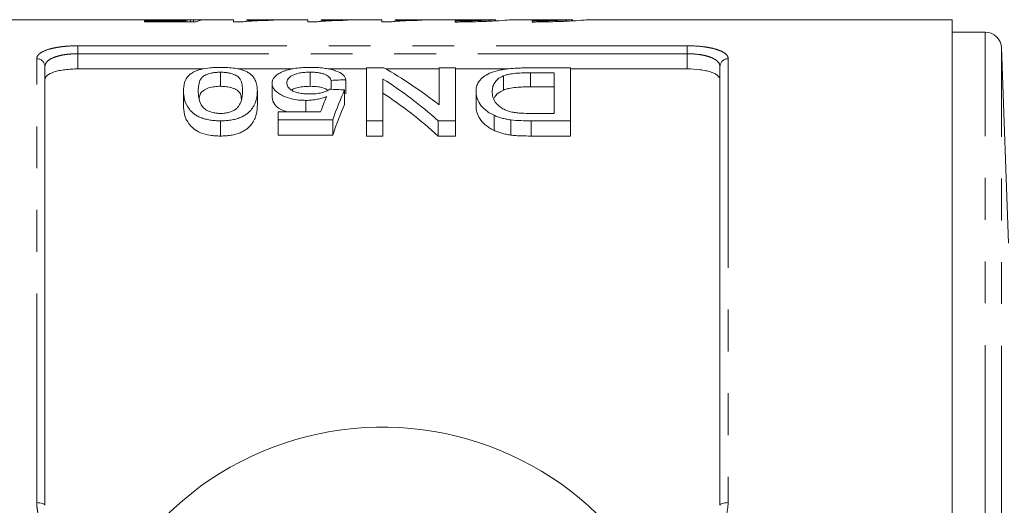
# Model space of a CAD drawing. Units: millimetres. Extents: x 150 to 257, y 89 to 274.
# Drawn here: x 172 to 202, y 118 to 132 of the extents above; entities that cross this region are included whole.
import ezdxf

# ---------------------------------------------------------------- set-up
doc = ezdxf.new("R2010")
doc.units = ezdxf.units.MM
doc.linetypes.add('PHANTOM', pattern=[12.7, 6.35, -1.27, 1.27, -1.27, 1.27, -1.27])

msp = doc.modelspace()

# ---------------------------------------------------------------- linework, layer by layer
at = {"color": 7, "linetype": 'Continuous', "lineweight": 15}
for p, q in [((175.831, 132.44), (165.796, 132.44)), ((175.872, 132.406), (177.11, 132.406)), ((175.872, 132.377), (175.872, 132.406)), ((177.443, 132.377), (175.872, 132.377)), ((177.18, 132.44), (176.348, 132.44)), ((177.11, 132.377), (177.11, 132.406)), ((177.267, 132.377), (177.267, 132.438)), ((177.353, 132.377), (177.353, 132.439)), ((178.573, 132.44), (177.733, 132.44)), ((178.573, 132.373), (178.573, 132.44)), ((178.833, 132.373), (178.573, 132.373)), ((180.826, 132.44), (178.977, 132.44)), ((178.977, 132.44), (178.977, 132.42)), ((179.785, 132.436), (179.785, 132.424)), ((180.826, 132.373), (180.826, 132.44)), ((181.086, 132.373), (180.826, 132.373)), ((183.078, 132.44), (181.23, 132.44)), ((181.23, 132.44), (181.23, 132.42)), ((182.037, 132.436), (182.037, 132.424)), ((183.078, 132.373), (183.078, 132.44)), ((183.339, 132.373), (183.078, 132.373)), ((185.652, 132.44), (183.482, 132.44)), ((183.482, 132.44), (183.482, 132.42)), ((184.29, 132.436), (184.29, 132.424)), ((185.305, 132.404), (185.305, 132.37)), ((185.652, 132.44), (185.652, 132.439)), ((185.652, 132.439), (186.534, 132.439)), ((188.877, 132.44), (187.033, 132.44)), ((187.638, 132.404), (187.638, 132.37)), ((200.396, 132.44), (189.367, 132.44)), ((200.396, 116.257), (200.396, 132.44)), ((201.396, 132.065), (200.396, 132.065)), ((202.103, 125.657), (201.896, 131.582)), ((172.846, 131.019), (172.846, 117.69)), ((182.616, 130.976), (183.138, 130.976)), ((182.616, 129.369), (182.616, 130.976)), ((184.815, 129.85), (184.815, 130.976)), ((184.815, 130.976), (185.309, 130.976)), ((185.309, 130.976), (185.309, 129.369)), ((187.555, 130.976), (188.809, 130.976)), ((188.809, 130.976), (188.809, 129.369)), ((193.346, 117.69), (193.346, 131.019)), ((177.658, 130.945), (173.846, 130.945)), ((178.174, 130.845), (178.174, 130.417)), ((180.378, 130.945), (178.709, 130.945)), ((180.898, 130.845), (180.898, 130.417)), ((182.616, 130.945), (181.435, 130.945)), ((184.815, 130.945), (183.194, 130.945)), ((186.908, 130.945), (185.309, 130.945)), ((186.767, 130.733), (186.767, 130.303)), ((188.315, 130.828), (187.594, 130.828)), ((187.594, 130.828), (187.594, 130.4)), ((188.315, 129.594), (188.315, 130.828)), ((192.346, 130.945), (188.809, 130.945)), ((179.744, 130.509), (179.744, 130.074)), ((181.539, 130.598), (181.539, 130.326)), ((181.988, 130.617), (181.988, 130.184)), ((183.11, 130.639), (183.11, 129.369)), ((187.594, 130.4), (188.315, 130.4)), ((177.052, 130.278), (177.052, 129.838)), ((179.296, 130.278), (179.296, 129.838)), ((181.943, 130.308), (181.943, 129.868)), ((185.937, 130.259), (185.937, 129.818)), ((180.772, 129.99), (180.772, 129.643)), ((179.924, 129.394), (179.924, 129.643)), ((179.924, 129.643), (181.218, 129.643)), ((186.484, 129.538), (186.484, 129.08)), ((187.605, 129.594), (188.315, 129.594)), ((178.174, 129.369), (178.174, 128.906)), ((181.584, 129.394), (179.924, 129.394)), ((179.924, 129.394), (179.924, 128.933)), ((181.584, 129.394), (181.584, 128.933)), ((183.11, 129.369), (182.616, 129.369)), ((182.616, 129.369), (182.616, 128.906)), ((183.11, 129.369), (183.11, 128.906)), ((185.309, 129.369), (184.787, 129.369)), ((184.787, 129.369), (184.787, 128.906)), ((185.309, 129.369), (185.309, 128.906)), ((186.993, 129.397), (186.993, 128.936)), ((188.809, 129.369), (187.612, 129.369)), ((187.612, 129.369), (187.612, 128.906)), ((188.809, 129.369), (188.809, 128.906)), ((179.924, 128.933), (181.584, 128.933)), ((182.616, 128.906), (183.11, 128.906)), ((184.787, 128.906), (185.309, 128.906)), ((187.612, 128.906), (188.809, 128.906))]:
    msp.add_line(p, q, dxfattribs=at)
at = {"color": 8, "linetype": 'PHANTOM', "lineweight": 0}
for p, q in [((201.396, 116.206), (201.396, 132.065)), ((173.846, 131.648), (192.346, 131.648)), ((173.846, 131.407), (173.846, 131.648)), ((192.346, 131.407), (192.346, 131.648)), ((201.896, 116.186), (201.896, 131.582)), ((173.846, 131.407), (173.846, 130.945)), ((192.346, 131.407), (173.846, 131.407)), ((192.346, 130.945), (192.346, 131.407)), ((172.596, 117.771), (172.596, 131.255)), ((193.596, 131.255), (193.596, 117.771))]:
    msp.add_line(p, q, dxfattribs=at)
at = {"color": 8, "linetype": 'PHANTOM', "lineweight": 0, "flags": 128}
for points in [[(172.596, 117.771), (172.644, 117.77), (172.691, 117.765), (172.734, 117.758), (172.772, 117.748), (172.803, 117.735), (172.827, 117.721), (172.841, 117.706), (172.846, 117.69)], [(193.346, 117.69), (193.35, 117.706), (193.365, 117.721), (193.388, 117.735), (193.419, 117.748), (193.457, 117.758), (193.5, 117.765), (193.547, 117.77), (193.596, 117.771)]]:
    msp.add_lwpolyline(points, dxfattribs=at)
at = {"color": 7, "linetype": 'Continuous', "lineweight": 15}
for centre, radius, start, end in [((201.396, 131.565), 0.5, 2, 90), ((183.096, 110.69), 9.375, 41.4829, 318.5171)]:
    msp.add_arc(centre, radius, start, end, dxfattribs=at)
at = {"color": 8, "linetype": 'PHANTOM', "lineweight": 0}
for centre, start, end in [((172.602, 131.012), 1.6491, 91.5591), ((193.589, 131.012), 88.4409, 178.3509)]:
    msp.add_arc(centre, 0.243, start, end, dxfattribs=at)
at = {"color": 7, "linetype": 'Continuous', "lineweight": 15}
for centre, major_axis, ratio, start_param, end_param in [((177.32, 110.69), (0, 21.75), 0.173241, 0.014006, 0.055715), ((178.971, 110.69), (195.75, 0), 0.111111, 1.577002, 1.579065), ((177.733, 110.69), (0, 21.75), 0.175, 0, 0.076391), ((178.516, 110.69), (0, 21.525), 0.642148, 5.810024, 5.942248), ((263.384, 110.69), (215.25, 0), 0.1, 1.958591, 1.960844), ((177.918, 110.69), (0, 21.525), 0.642148, 5.76308, 5.898099), ((183.222, 110.69), (0, 21.525), 0.196442, 0.446626, 0.493874), ((93.367, 110.69), (215.25, 0), 0.1, 1.146695, 1.148981), ((183.715, 110.69), (0, 21.525), 0.2, 0.424101, 0.517705), ((177.918, 110.69), (0, 21.125), 0.642148, 5.752201, 5.890412), ((183.715, 110.69), (0, 21.125), 0.2, 0.432667, 0.528522)]:
    msp.add_ellipse(centre, major_axis=major_axis, ratio=ratio, start_param=start_param, end_param=end_param, dxfattribs=at)
for points, knots in [([(176.672, 132.433), (176.564, 132.434), (176.347, 132.434), (176.061, 132.438), (175.881, 132.441), (175.836, 132.44), (175.831, 132.44)], [0, 0, 0, 0, 0.304979, 0.612565, 0.960145, 1, 1, 1, 1]), ([(176.136, 132.437), (176.138, 132.437), (176.148, 132.439), (176.229, 132.44), (176.366, 132.44), (176.56, 132.44), (176.698, 132.44), (176.774, 132.44)], [0, 0, 0, 0, 0.0553813, 0.2905693, 0.5270752, 0.7363805, 1, 1, 1, 1]), ([(177.267, 132.438), (177.224, 132.437), (177.181, 132.437), (177.088, 132.436), (177.039, 132.435), (176.938, 132.434), (176.886, 132.434), (176.807, 132.434), (176.78, 132.434), (176.727, 132.433), (176.699, 132.433), (176.672, 132.433)], [0, 0, 0, 0, 0.25, 0.25, 0.5, 0.5, 0.75, 0.75, 0.875, 0.875, 1, 1, 1, 1]), ([(176.774, 132.44), (176.832, 132.44), (176.889, 132.44), (177.001, 132.44), (177.056, 132.44), (177.156, 132.44), (177.202, 132.44), (177.265, 132.44), (177.285, 132.44), (177.321, 132.44), (177.337, 132.439), (177.353, 132.439)], [0, 0, 0, 0, 0.25, 0.25, 0.5, 0.5, 0.75, 0.75, 0.875, 0.875, 1, 1, 1, 1]), ([(179.785, 132.424), (179.687, 132.422), (179.591, 132.42), (179.408, 132.414), (179.321, 132.411), (179.157, 132.403), (179.08, 132.398), (178.977, 132.39), (178.944, 132.387), (178.884, 132.381), (178.859, 132.377), (178.833, 132.373)], [0, 0, 0, 0, 0.25, 0.25, 0.5, 0.5, 0.75, 0.75, 0.875, 0.875, 1, 1, 1, 1]), ([(178.977, 132.42), (179.006, 132.421), (179.035, 132.422), (179.096, 132.424), (179.127, 132.425), (179.223, 132.428), (179.29, 132.429), (179.426, 132.432), (179.496, 132.433), (179.602, 132.434), (179.638, 132.435), (179.71, 132.435), (179.748, 132.436), (179.785, 132.436)], [0, 0, 0, 0, 0.125, 0.125, 0.25, 0.25, 0.5, 0.5, 0.75, 0.75, 0.875, 0.875, 1, 1, 1, 1]), ([(182.037, 132.424), (181.94, 132.422), (181.843, 132.42), (181.66, 132.414), (181.573, 132.411), (181.409, 132.403), (181.333, 132.398), (181.229, 132.39), (181.196, 132.387), (181.137, 132.381), (181.111, 132.377), (181.086, 132.373)], [0, 0, 0, 0, 0.25, 0.25, 0.5, 0.5, 0.75, 0.75, 0.875, 0.875, 1, 1, 1, 1]), ([(181.23, 132.42), (181.259, 132.421), (181.288, 132.422), (181.348, 132.424), (181.38, 132.425), (181.476, 132.428), (181.542, 132.429), (181.679, 132.432), (181.748, 132.433), (181.854, 132.434), (181.89, 132.435), (181.963, 132.435), (182, 132.436), (182.037, 132.436)], [0, 0, 0, 0, 0.125, 0.125, 0.25, 0.25, 0.5, 0.5, 0.75, 0.75, 0.875, 0.875, 1, 1, 1, 1]), ([(184.29, 132.424), (184.193, 132.422), (184.096, 132.42), (183.913, 132.414), (183.826, 132.411), (183.662, 132.403), (183.585, 132.398), (183.482, 132.39), (183.449, 132.387), (183.389, 132.381), (183.364, 132.377), (183.339, 132.373)], [0, 0, 0, 0, 0.25, 0.25, 0.5, 0.5, 0.75, 0.75, 0.875, 0.875, 1, 1, 1, 1]), ([(183.482, 132.42), (183.511, 132.421), (183.54, 132.422), (183.601, 132.424), (183.632, 132.425), (183.728, 132.428), (183.795, 132.429), (183.931, 132.432), (184.001, 132.433), (184.107, 132.434), (184.143, 132.435), (184.216, 132.435), (184.253, 132.436), (184.29, 132.436)], [0, 0, 0, 0, 0.125, 0.125, 0.25, 0.25, 0.5, 0.5, 0.75, 0.75, 0.875, 0.875, 1, 1, 1, 1]), ([(185.305, 132.37), (185.372, 132.37), (185.634, 132.371), (186.082, 132.381), (186.571, 132.405), (186.905, 132.428), (187.064, 132.441), (187.039, 132.439), (187.033, 132.438)], [0, 0, 0, 0, 0.0732, 0.287361, 0.501777, 0.716799, 0.931833, 1, 1, 1, 1]), ([(186.534, 132.439), (186.52, 132.438), (186.5, 132.437), (186.448, 132.434), (186.416, 132.432), (186.305, 132.427), (186.211, 132.423), (185.988, 132.414), (185.863, 132.411), (185.591, 132.405), (185.449, 132.404), (185.305, 132.404)], [0, 0, 0, 0, 0.125, 0.125, 0.25, 0.25, 0.5, 0.5, 0.75, 0.75, 1, 1, 1, 1]), ([(188.877, 132.439), (188.876, 132.439), (188.875, 132.439), (188.713, 132.43), (188.429, 132.418), (188.054, 132.406), (187.776, 132.405), (187.638, 132.404)], [0, 0, 0, 0, 0.14479, 0.359605, 0.574664, 0.789975, 1, 1, 1, 1]), ([(187.638, 132.37), (187.705, 132.37), (187.967, 132.371), (188.415, 132.381), (188.904, 132.405), (189.238, 132.428), (189.397, 132.441), (189.373, 132.439), (189.367, 132.438)], [0, 0, 0, 0, 0.073201, 0.287365, 0.501784, 0.716809, 0.931846, 1, 1, 1, 1]), ([(177.052, 130.278), (177.054, 130.365), (177.059, 130.448), (177.111, 130.609), (177.151, 130.685), (177.245, 130.773), (177.266, 130.79), (177.314, 130.823), (177.341, 130.839), (177.399, 130.869), (177.432, 130.884), (177.503, 130.91), (177.542, 130.922), (177.666, 130.953), (177.763, 130.969), (177.913, 130.983), (177.965, 130.987), (178.069, 130.991), (178.121, 130.992), (178.174, 130.992)], [0, 0, 0, 0, 0.25, 0.25, 0.5, 0.5, 0.5625, 0.5625, 0.625, 0.625, 0.6875, 0.6875, 0.75, 0.75, 0.875, 0.875, 0.9375, 0.9375, 1, 1, 1, 1]), ([(178.174, 130.992), (178.249, 130.991), (178.323, 130.99), (178.47, 130.981), (178.541, 130.974), (178.677, 130.953), (178.741, 130.94), (178.828, 130.916), (178.856, 130.908), (178.908, 130.89), (178.932, 130.88), (178.956, 130.87)], [0, 0, 0, 0, 0.25, 0.25, 0.5, 0.5, 0.75, 0.75, 0.875, 0.875, 1, 1, 1, 1]), ([(180.012, 130.837), (180.039, 130.849), (180.065, 130.861), (180.121, 130.884), (180.152, 130.895), (180.249, 130.924), (180.322, 130.941), (180.475, 130.967), (180.556, 130.977), (180.684, 130.986), (180.727, 130.989), (180.814, 130.991), (180.857, 130.992), (180.901, 130.992)], [0, 0, 0, 0, 0.125, 0.125, 0.25, 0.25, 0.5, 0.5, 0.75, 0.75, 0.875, 0.875, 1, 1, 1, 1]), ([(180.901, 130.992), (180.971, 130.991), (181.041, 130.99), (181.179, 130.983), (181.247, 130.977), (181.38, 130.961), (181.442, 130.95), (181.56, 130.924), (181.615, 130.909), (181.763, 130.857), (181.841, 130.815), (181.92, 130.745), (181.941, 130.72), (181.972, 130.669), (181.981, 130.643), (181.988, 130.617)], [0, 0, 0, 0, 0.125, 0.125, 0.25, 0.25, 0.375, 0.375, 0.5, 0.5, 0.75, 0.75, 0.875, 0.875, 1, 1, 1, 1]), ([(185.937, 130.259), (185.938, 130.308), (185.942, 130.357), (185.966, 130.452), (185.984, 130.498), (186.041, 130.587), (186.078, 130.631), (186.169, 130.713), (186.226, 130.752), (186.366, 130.822), (186.446, 130.854), (186.587, 130.893), (186.638, 130.904), (186.742, 130.924), (186.796, 130.932), (186.908, 130.946), (186.966, 130.952), (187.082, 130.962), (187.14, 130.965), (187.258, 130.971), (187.317, 130.973), (187.435, 130.976), (187.495, 130.976), (187.555, 130.976)], [0, 0, 0, 0, 0.125, 0.125, 0.25, 0.25, 0.375, 0.375, 0.5, 0.5, 0.625, 0.625, 0.6875, 0.6875, 0.75, 0.75, 0.8125, 0.8125, 0.875, 0.875, 0.9375, 0.9375, 1, 1, 1, 1]), ([(173.846, 130.945), (173.778, 130.945), (173.711, 130.943), (173.58, 130.935), (173.516, 130.929), (173.393, 130.913), (173.335, 130.904), (173.226, 130.881), (173.175, 130.868), (173.038, 130.824), (172.966, 130.788), (172.894, 130.729), (172.876, 130.708), (172.852, 130.666), (172.846, 130.644), (172.846, 130.622)], [0, 0, 0, 0, 0.125, 0.125, 0.25, 0.25, 0.375, 0.375, 0.5, 0.5, 0.75, 0.75, 0.875, 0.875, 1, 1, 1, 1]), ([(178.174, 130.845), (178.136, 130.845), (178.098, 130.844), (178.025, 130.838), (177.989, 130.834), (177.92, 130.823), (177.888, 130.816), (177.828, 130.8), (177.799, 130.79), (177.722, 130.761), (177.678, 130.738), (177.614, 130.687), (177.593, 130.661), (177.542, 130.578), (177.526, 130.52), (177.504, 130.401), (177.502, 130.34), (177.501, 130.278)], [0, 0, 0, 0, 0.0625, 0.0625, 0.125, 0.125, 0.1875, 0.1875, 0.25, 0.25, 0.375, 0.375, 0.5, 0.5, 0.75, 0.75, 1, 1, 1, 1]), ([(178.847, 130.278), (178.846, 130.34), (178.844, 130.401), (178.828, 130.49), (178.821, 130.519), (178.801, 130.577), (178.789, 130.606), (178.755, 130.661), (178.733, 130.688), (178.671, 130.738), (178.626, 130.761), (178.549, 130.79), (178.521, 130.799), (178.462, 130.815), (178.429, 130.823), (178.36, 130.834), (178.325, 130.838), (178.25, 130.844), (178.212, 130.845), (178.174, 130.845)], [0, 0, 0, 0, 0.25, 0.25, 0.375, 0.375, 0.5, 0.5, 0.625, 0.625, 0.75, 0.75, 0.8125, 0.8125, 0.875, 0.875, 0.9375, 0.9375, 1, 1, 1, 1]), ([(178.956, 130.87), (178.993, 130.85), (179.029, 130.83), (179.087, 130.788), (179.112, 130.765), (179.179, 130.697), (179.211, 130.648), (179.258, 130.547), (179.273, 130.495), (179.292, 130.389), (179.294, 130.334), (179.296, 130.278)], [0, 0, 0, 0, 0.125, 0.125, 0.25, 0.25, 0.5, 0.5, 0.75, 0.75, 1, 1, 1, 1]), ([(179.744, 130.509), (179.746, 130.54), (179.749, 130.57), (179.77, 130.629), (179.785, 130.658), (179.829, 130.714), (179.858, 130.74), (179.909, 130.778), (179.927, 130.791), (179.967, 130.814), (179.99, 130.826), (180.012, 130.837)], [0, 0, 0, 0, 0.25, 0.25, 0.5, 0.5, 0.75, 0.75, 0.875, 0.875, 1, 1, 1, 1]), ([(180.898, 130.845), (180.845, 130.845), (180.792, 130.844), (180.689, 130.836), (180.639, 130.83), (180.543, 130.814), (180.5, 130.803), (180.419, 130.778), (180.385, 130.763), (180.325, 130.732), (180.299, 130.714), (180.258, 130.679), (180.241, 130.66), (180.216, 130.622), (180.207, 130.602), (180.195, 130.562), (180.194, 130.541), (180.193, 130.521)], [0, 0, 0, 0, 0.125, 0.125, 0.25, 0.25, 0.375, 0.375, 0.5, 0.5, 0.625, 0.625, 0.75, 0.75, 0.875, 0.875, 1, 1, 1, 1]), ([(181.539, 130.598), (181.532, 130.614), (181.525, 130.631), (181.507, 130.662), (181.495, 130.677), (181.466, 130.707), (181.449, 130.722), (181.408, 130.749), (181.383, 130.762), (181.328, 130.786), (181.297, 130.797), (181.228, 130.815), (181.191, 130.823), (181.111, 130.835), (181.07, 130.839), (180.985, 130.844), (180.941, 130.845), (180.898, 130.845)], [0, 0, 0, 0, 0.125, 0.125, 0.25, 0.25, 0.375, 0.375, 0.5, 0.5, 0.625, 0.625, 0.75, 0.75, 0.875, 0.875, 1, 1, 1, 1]), ([(186.767, 130.733), (186.733, 130.718), (186.699, 130.702), (186.642, 130.669), (186.618, 130.651), (186.552, 130.596), (186.519, 130.556), (186.469, 130.474), (186.454, 130.432), (186.434, 130.345), (186.432, 130.3), (186.43, 130.255)], [0, 0, 0, 0, 0.125, 0.125, 0.25, 0.25, 0.5, 0.5, 0.75, 0.75, 1, 1, 1, 1]), ([(187.594, 130.828), (187.444, 130.827), (187.293, 130.825), (187.076, 130.806), (187.007, 130.796), (186.91, 130.777), (186.878, 130.769), (186.819, 130.752), (186.793, 130.743), (186.767, 130.733)], [0, 0, 0, 0, 0.5, 0.5, 0.75, 0.75, 0.875, 0.875, 1, 1, 1, 1]), ([(193.346, 130.622), (193.346, 130.666), (193.322, 130.709), (193.249, 130.768), (193.22, 130.787), (193.15, 130.822), (193.108, 130.838), (193.017, 130.867), (192.967, 130.881), (192.858, 130.903), (192.799, 130.913), (192.615, 130.937), (192.481, 130.945), (192.346, 130.945)], [0, 0, 0, 0, 0.25, 0.25, 0.375, 0.375, 0.5, 0.5, 0.625, 0.625, 0.75, 0.75, 1, 1, 1, 1]), ([(177.533, 130.053), (177.536, 130.083), (177.542, 130.153), (177.597, 130.247), (177.718, 130.337), (177.887, 130.392), (178.051, 130.415), (178.141, 130.417), (178.174, 130.417)], [0, 0, 0, 0, 0.16666, 0.401065, 0.594982, 0.789342, 0.92164, 1, 1, 1, 1]), ([(178.174, 130.417), (178.237, 130.415), (178.363, 130.411), (178.544, 130.368), (178.708, 130.295), (178.803, 130.175), (178.809, 130.076), (178.813, 130.02)], [0, 0, 0, 0, 0.138265, 0.277593, 0.465041, 0.700426, 1, 1, 1, 1]), ([(180.772, 129.99), (180.734, 129.991), (180.696, 129.991), (180.622, 129.995), (180.585, 129.997), (180.476, 130.009), (180.404, 130.021), (180.272, 130.052), (180.211, 130.072), (180.099, 130.115), (180.048, 130.139), (179.958, 130.19), (179.917, 130.217), (179.851, 130.273), (179.824, 130.302), (179.783, 130.361), (179.767, 130.391), (179.749, 130.45), (179.746, 130.48), (179.744, 130.509)], [0, 0, 0, 0, 0.0625, 0.0625, 0.125, 0.125, 0.25, 0.25, 0.375, 0.375, 0.5, 0.5, 0.625, 0.625, 0.75, 0.75, 0.875, 0.875, 1, 1, 1, 1]), ([(180.193, 130.521), (180.194, 130.501), (180.195, 130.48), (180.207, 130.44), (180.215, 130.42), (180.239, 130.381), (180.256, 130.361), (180.298, 130.322), (180.324, 130.304), (180.385, 130.269), (180.421, 130.254), (180.501, 130.227), (180.546, 130.216), (180.641, 130.199), (180.691, 130.193), (180.793, 130.186), (180.844, 130.185), (180.896, 130.184)], [0, 0, 0, 0, 0.125, 0.125, 0.25, 0.25, 0.375, 0.375, 0.5, 0.5, 0.625, 0.625, 0.75, 0.75, 0.875, 0.875, 1, 1, 1, 1]), ([(180.338, 130.301), (180.355, 130.313), (180.402, 130.347), (180.534, 130.386), (180.712, 130.414), (180.838, 130.416), (180.898, 130.417)], [0, 0, 0, 0, 0.155084, 0.445532, 0.736651, 1, 1, 1, 1]), ([(180.898, 130.417), (180.98, 130.415), (181.12, 130.411), (181.291, 130.373), (181.393, 130.334), (181.423, 130.304), (181.433, 130.295)], [0, 0, 0, 0, 0.360343, 0.618968, 0.877122, 1, 1, 1, 1]), ([(186.767, 130.303), (186.793, 130.313), (186.819, 130.323), (186.877, 130.34), (186.909, 130.347), (187.006, 130.367), (187.076, 130.377), (187.221, 130.391), (187.295, 130.394), (187.444, 130.399), (187.519, 130.4), (187.594, 130.4)], [0, 0, 0, 0, 0.125, 0.125, 0.25, 0.25, 0.5, 0.5, 0.75, 0.75, 1, 1, 1, 1]), ([(178.174, 129.369), (178.12, 129.37), (178.067, 129.371), (177.962, 129.378), (177.91, 129.384), (177.809, 129.401), (177.759, 129.411), (177.664, 129.436), (177.619, 129.45), (177.535, 129.482), (177.495, 129.501), (177.425, 129.54), (177.394, 129.561), (177.311, 129.627), (177.268, 129.674), (177.159, 129.815), (177.109, 129.911), (177.059, 130.098), (177.054, 130.19), (177.052, 130.278)], [0, 0, 0, 0, 0.0625, 0.0625, 0.125, 0.125, 0.1875, 0.1875, 0.25, 0.25, 0.3125, 0.3125, 0.375, 0.375, 0.5, 0.5, 0.75, 0.75, 1, 1, 1, 1]), ([(177.501, 130.278), (177.502, 130.214), (177.505, 130.148), (177.527, 130.014), (177.544, 129.946), (177.595, 129.844), (177.616, 129.81), (177.679, 129.744), (177.722, 129.714), (177.824, 129.658), (177.884, 129.635), (177.989, 129.61), (178.026, 129.604), (178.101, 129.596), (178.14, 129.595), (178.179, 129.594)], [0, 0, 0, 0, 0.25, 0.25, 0.5, 0.5, 0.625, 0.625, 0.75, 0.75, 0.875, 0.875, 0.9375, 0.9375, 1, 1, 1, 1]), ([(179.296, 130.278), (179.295, 130.234), (179.293, 130.189), (179.283, 130.098), (179.274, 130.052), (179.25, 129.959), (179.233, 129.912), (179.188, 129.817), (179.16, 129.768), (179.086, 129.675), (179.04, 129.629), (178.954, 129.564), (178.923, 129.543), (178.853, 129.503), (178.815, 129.485), (178.732, 129.451), (178.687, 129.436), (178.593, 129.41), (178.544, 129.4), (178.441, 129.384), (178.388, 129.378), (178.282, 129.37), (178.228, 129.369), (178.174, 129.369)], [0, 0, 0, 0, 0.125, 0.125, 0.25, 0.25, 0.375, 0.375, 0.5, 0.5, 0.625, 0.625, 0.6875, 0.6875, 0.75, 0.75, 0.8125, 0.8125, 0.875, 0.875, 0.9375, 0.9375, 1, 1, 1, 1]), ([(178.644, 129.723), (178.67, 129.745), (178.694, 129.767), (178.73, 129.814), (178.745, 129.837), (178.784, 129.908), (178.801, 129.956), (178.826, 130.05), (178.835, 130.096), (178.845, 130.188), (178.846, 130.233), (178.847, 130.278)], [0, 0, 0, 0, 0.125, 0.125, 0.25, 0.25, 0.5, 0.5, 0.75, 0.75, 1, 1, 1, 1]), ([(179.744, 130.074), (179.759, 130.004), (179.784, 129.88), (179.965, 129.724), (180.135, 129.665), (180.198, 129.643)], [0, 0, 0, 0, 0.444965, 0.79302, 1, 1, 1, 1]), ([(181.396, 130.104), (181.351, 130.088), (181.307, 130.072), (181.211, 130.044), (181.161, 130.032), (181.055, 130.012), (181, 130.004), (180.915, 129.996), (180.887, 129.993), (180.829, 129.991), (180.801, 129.99), (180.772, 129.99)], [0, 0, 0, 0, 0.25, 0.25, 0.5, 0.5, 0.75, 0.75, 0.875, 0.875, 1, 1, 1, 1]), ([(180.896, 130.184), (180.956, 130.185), (181.017, 130.187), (181.135, 130.198), (181.192, 130.208), (181.295, 130.234), (181.342, 130.251), (181.406, 130.278), (181.426, 130.287), (181.462, 130.307), (181.478, 130.318), (181.494, 130.328)], [0, 0, 0, 0, 0.25, 0.25, 0.5, 0.5, 0.75, 0.75, 0.875, 0.875, 1, 1, 1, 1]), ([(186.484, 129.538), (186.459, 129.55), (186.433, 129.563), (186.385, 129.589), (186.362, 129.602), (186.297, 129.643), (186.256, 129.671), (186.15, 129.76), (186.094, 129.823), (186.011, 129.948), (185.983, 130.011), (185.954, 130.104), (185.947, 130.136), (185.939, 130.198), (185.937, 130.228), (185.937, 130.259)], [0, 0, 0, 0, 0.0625, 0.0625, 0.125, 0.125, 0.25, 0.25, 0.5, 0.5, 0.75, 0.75, 0.875, 0.875, 1, 1, 1, 1]), ([(186.43, 130.255), (186.431, 130.227), (186.432, 130.199), (186.438, 130.143), (186.444, 130.115), (186.46, 130.058), (186.47, 130.029), (186.498, 129.971), (186.515, 129.942), (186.559, 129.886), (186.586, 129.858), (186.649, 129.805), (186.685, 129.778), (186.765, 129.729), (186.809, 129.706), (186.885, 129.675), (186.911, 129.665), (186.967, 129.648), (186.997, 129.64), (187.027, 129.633)], [0, 0, 0, 0, 0.125, 0.125, 0.25, 0.25, 0.375, 0.375, 0.5, 0.5, 0.625, 0.625, 0.75, 0.75, 0.875, 0.875, 0.9375, 0.9375, 1, 1, 1, 1]), ([(186.488, 130.052), (186.521, 130.112), (186.572, 130.206), (186.716, 130.277), (186.767, 130.303)], [0, 0, 0, 0, 0.642087, 1, 1, 1, 1]), ([(177.052, 129.838), (177.054, 129.747), (177.059, 129.653), (177.109, 129.461), (177.158, 129.365), (177.266, 129.222), (177.308, 129.174), (177.418, 129.083), (177.488, 129.042), (177.657, 128.974), (177.753, 128.949), (177.907, 128.922), (177.959, 128.916), (178.066, 128.908), (178.12, 128.907), (178.174, 128.906)], [0, 0, 0, 0, 0.25, 0.25, 0.5, 0.5, 0.625, 0.625, 0.75, 0.75, 0.875, 0.875, 0.9375, 0.9375, 1, 1, 1, 1]), ([(178.174, 128.906), (178.228, 128.907), (178.282, 128.908), (178.388, 128.916), (178.441, 128.922), (178.544, 128.939), (178.594, 128.949), (178.687, 128.976), (178.732, 128.991), (178.816, 129.025), (178.854, 129.044), (178.924, 129.085), (178.955, 129.107), (179.041, 129.174), (179.086, 129.22), (179.16, 129.317), (179.189, 129.366), (179.233, 129.463), (179.25, 129.511), (179.274, 129.606), (179.283, 129.653), (179.293, 129.746), (179.295, 129.792), (179.296, 129.838)], [0, 0, 0, 0, 0.0625, 0.0625, 0.125, 0.125, 0.1875, 0.1875, 0.25, 0.25, 0.3125, 0.3125, 0.375, 0.375, 0.5, 0.5, 0.625, 0.625, 0.75, 0.75, 0.875, 0.875, 1, 1, 1, 1]), ([(185.937, 129.818), (185.938, 129.756), (185.944, 129.693), (185.983, 129.564), (186.011, 129.5), (186.094, 129.372), (186.148, 129.31), (186.254, 129.218), (186.296, 129.188), (186.361, 129.146), (186.384, 129.132), (186.433, 129.105), (186.458, 129.092), (186.484, 129.08)], [0, 0, 0, 0, 0.25, 0.25, 0.5, 0.5, 0.75, 0.75, 0.875, 0.875, 0.9375, 0.9375, 1, 1, 1, 1]), ([(178.179, 129.594), (178.202, 129.595), (178.226, 129.595), (178.273, 129.597), (178.295, 129.6), (178.363, 129.609), (178.408, 129.618), (178.487, 129.641), (178.524, 129.655), (178.589, 129.687), (178.617, 129.705), (178.644, 129.723)], [0, 0, 0, 0, 0.125, 0.125, 0.25, 0.25, 0.5, 0.5, 0.75, 0.75, 1, 1, 1, 1]), ([(186.993, 129.397), (186.946, 129.405), (186.899, 129.412), (186.807, 129.429), (186.763, 129.44), (186.677, 129.463), (186.635, 129.476), (186.557, 129.506), (186.521, 129.522), (186.484, 129.538)], [0, 0, 0, 0, 0.25, 0.25, 0.5, 0.5, 0.75, 0.75, 1, 1, 1, 1]), ([(187.027, 129.633), (187.05, 129.629), (187.072, 129.625), (187.119, 129.618), (187.143, 129.615), (187.215, 129.607), (187.263, 129.604), (187.409, 129.595), (187.507, 129.595), (187.605, 129.594)], [0, 0, 0, 0, 0.125, 0.125, 0.25, 0.25, 0.5, 0.5, 1, 1, 1, 1]), ([(186.484, 129.08), (186.521, 129.063), (186.557, 129.047), (186.635, 129.017), (186.676, 129.003), (186.762, 128.979), (186.807, 128.968), (186.899, 128.95), (186.946, 128.943), (186.993, 128.936)], [0, 0, 0, 0, 0.25, 0.25, 0.5, 0.5, 0.75, 0.75, 1, 1, 1, 1]), ([(186.993, 128.936), (187.044, 128.929), (187.094, 128.924), (187.197, 128.916), (187.249, 128.914), (187.404, 128.908), (187.508, 128.907), (187.612, 128.906)], [0, 0, 0, 0, 0.25, 0.25, 0.5, 0.5, 1, 1, 1, 1])]:
    msp.add_open_spline(points, degree=3, knots=knots, dxfattribs=at)
at = {"color": 8, "linetype": 'PHANTOM', "lineweight": 0}
for points, knots in [([(172.596, 131.255), (172.596, 131.283), (172.603, 131.309), (172.633, 131.362), (172.656, 131.387), (172.745, 131.459), (172.835, 131.502), (173.005, 131.555), (173.068, 131.571), (173.205, 131.598), (173.278, 131.61), (173.431, 131.629), (173.513, 131.636), (173.677, 131.645), (173.76, 131.648), (173.846, 131.648)], [0, 0, 0, 0, 0.125, 0.125, 0.25, 0.25, 0.5, 0.5, 0.625, 0.625, 0.75, 0.75, 0.875, 0.875, 1, 1, 1, 1]), ([(192.346, 131.648), (192.516, 131.648), (192.684, 131.638), (192.914, 131.61), (192.988, 131.598), (193.124, 131.57), (193.187, 131.555), (193.301, 131.519), (193.352, 131.499), (193.439, 131.457), (193.476, 131.435), (193.536, 131.387), (193.558, 131.361), (193.588, 131.309), (193.596, 131.283), (193.596, 131.255)], [0, 0, 0, 0, 0.25, 0.25, 0.375, 0.375, 0.5, 0.5, 0.625, 0.625, 0.75, 0.75, 0.875, 0.875, 1, 1, 1, 1]), ([(173.846, 131.407), (173.777, 131.407), (173.71, 131.404), (173.578, 131.395), (173.512, 131.388), (173.389, 131.369), (173.33, 131.357), (173.221, 131.33), (173.17, 131.314), (173.034, 131.262), (172.963, 131.219), (172.893, 131.148), (172.875, 131.123), (172.851, 131.072), (172.846, 131.046), (172.846, 131.019)], [0, 0, 0, 0, 0.125, 0.125, 0.25, 0.25, 0.375, 0.375, 0.5, 0.5, 0.75, 0.75, 0.875, 0.875, 1, 1, 1, 1]), ([(193.346, 131.019), (193.346, 131.073), (193.322, 131.124), (193.252, 131.195), (193.222, 131.217), (193.153, 131.259), (193.112, 131.279), (193.021, 131.314), (192.972, 131.33), (192.863, 131.357), (192.803, 131.369), (192.619, 131.397), (192.483, 131.407), (192.346, 131.407)], [0, 0, 0, 0, 0.25, 0.25, 0.375, 0.375, 0.5, 0.5, 0.625, 0.625, 0.75, 0.75, 1, 1, 1, 1]), ([(173.846, 116.507), (173.675, 116.507), (173.507, 116.543), (173.277, 116.642), (173.203, 116.684), (173.067, 116.779), (173.004, 116.832), (172.89, 116.952), (172.839, 117.017), (172.752, 117.154), (172.715, 117.226), (172.655, 117.377), (172.633, 117.455), (172.603, 117.612), (172.596, 117.691), (172.596, 117.771)], [0, 0, 0, 0, 0.25, 0.25, 0.375, 0.375, 0.5, 0.5, 0.625, 0.625, 0.75, 0.75, 0.875, 0.875, 1, 1, 1, 1]), ([(193.596, 117.771), (193.587, 117.66), (193.569, 117.412), (193.4, 117.059), (193.166, 116.783), (192.971, 116.69), (192.902, 116.657)], [0, 0, 0, 0, 0.245643, 0.547384, 0.837941, 1, 1, 1, 1])]:
    msp.add_open_spline(points, degree=3, knots=knots, dxfattribs=at)
at = {"color": 7, "linetype": 'Continuous', "lineweight": 15}
msp.add_open_spline([(187.612, 129.369), (187.404, 129.369), (187.195, 129.372), (186.993, 129.397)], degree=3, dxfattribs=at)

doc.saveas('drawing.dxf')
